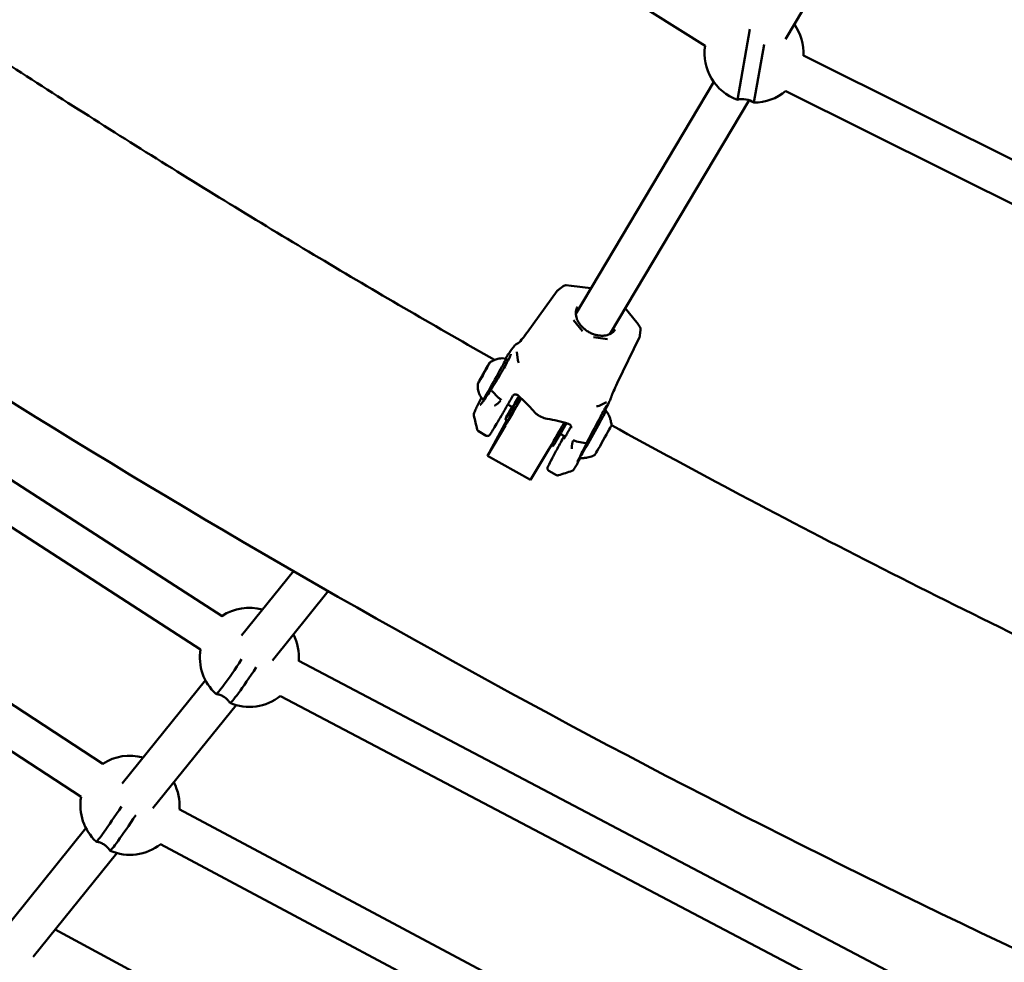
# Model space of a CAD drawing. Units: millimetres. Extents: x -1450 to 14779, y 0 to 34293.
# Drawn here: x 6828 to 7225, y 23847 to 24228 of the extents above; entities that cross this region are included whole.
import ezdxf

# ---------------------------------------------------------------- set-up
doc = ezdxf.new("R2010")
doc.units = ezdxf.units.MM
doc.layers.add('MD_Visible', color=7, linetype='Continuous', lineweight=50)
doc.styles.get("Standard").update_dxf_attribs({"font": 'arial.ttf'})
doc.dimstyles.new('BySEC 180', dxfattribs={"dimtxt": 360, "dimasz": 360, "dimexe": 1.25, "dimexo": 0.625, "dimgap": 60, "dimtad": 1, "dimdec": 1, "dimlfac": 0.1, "dimrnd": 5, "dimtxsty": 'Standard', "dimcen": 0, "dimse1": 1, "dimse2": 1, "dimclrd": 256, "dimadec": 0, "dimazin": 0, "dimtfac": 1, "dimtdec": 1, "dimtmove": 1, "dimatfit": 3, "dimfxl": 1, "dimlwd": 5, "dimarcsym": 0})

# ---------------------------------------------------------------- blocks, each defined once
blk = doc.blocks.new('CustomObjectsInViewport8_0')
at = {"layer": 'MD_Visible'}
for p, q in [((6838.64, 3071.07), (7104.66, 2903.93)), ((7215.17, 3037.9), (7137.02, 2906.56)), ((7122.71, 2910.68), (7117.67, 2882.14)), ((7124.28, 2880.98), (7128.43, 2904.49)), ((7144.37, 2899.95), (7425.88, 2759.43)), ((7108.15, 2889.31), (7052.45, 2795.71)), ((7137.22, 2885.63), (7418.74, 2745.12)), ((7122.38, 2881.95), (7066.2, 2787.53)), ((6645.58, 2844.18), (6909.71, 2673.73)), ((6636.91, 2830.74), (6901.03, 2660.29)), ((7032.84, 2788.24), (7044.98, 2804.99)), ((7047.21, 2806.75), (7045.57, 2805.55)), ((7048.52, 2807.24), (7050.58, 2807.05)), ((7050.66, 2807.04), (7058.58, 2806.02)), ((7058.34, 2805.61), (7058.18, 2805.63)), ((7072.41, 2797.97), (7077.07, 2792.23)), ((7051.47, 2793.22), (7055.09, 2788.75)), ((6590.69, 2791.74), (6861.61, 2614.1)), ((7077.15, 2792.12), (7078.28, 2790.52)), ((7078.35, 2787.15), (7078.53, 2789.17)), ((7059.54, 2786.26), (7065.18, 2785.53)), ((7078.16, 2786.31), (7069.21, 2767.77)), ((7028.95, 2783.79), (7029.13, 2783.84)), ((6581.92, 2778.36), (6852.83, 2600.72)), ((7028.7, 2780.33), (7029.07, 2776.98)), ((7016.58, 2774.07), (7016.62, 2774.05)), ((7024.37, 2773.85), (7024.37, 2773.85)), ((7014.03, 2769.48), (7014.06, 2769.46)), ((7014.69, 2770.82), (7014.79, 2770.76)), ((7015.91, 2772.73), (7015.91, 2772.73)), ((7018.63, 2764.71), (7021.29, 2761.87)), ((7024.13, 2759.66), (7024.12, 2759.66)), ((7026.92, 2758.09), (7025.01, 2759.16)), ((7064.88, 2760.03), (7061.9, 2758.56)), ((7016.8, 2738.45), (7024.57, 2752.81)), ((7024.02, 2750.59), (7016.8, 2738.45)), ((7024.91, 2752.62), (7024.04, 2753.11)), ((7013.19, 2748.31), (7016.34, 2746.54)), ((7048.19, 2746.15), (7046.21, 2747.26)), ((7049.38, 2745.49), (7049.38, 2745.49)), ((7043.22, 2742.35), (7042.58, 2742.71)), ((7056.41, 2743.51), (7052.73, 2744.23)), ((7034.24, 2728.67), (7016.8, 2738.45)), ((7041.46, 2740.8), (7034.24, 2728.67)), ((7044.68, 2730.64), (7041.53, 2732.4)), ((6938.53, 2691.86), (6917.59, 2665.91)), ((6952.58, 2683.78), (6930.04, 2655.86)), ((6940.69, 2655.63), (7219.17, 2509.07)), ((6903.01, 2647.85), (6869.38, 2606.19)), ((6933.24, 2641.47), (7211.72, 2494.91)), ((6915.46, 2637.8), (6881.83, 2596.14)), ((6892.47, 2595.8), (7178.55, 2443.21)), ((6854.8, 2588.13), (6819.43, 2544.32)), ((6884.94, 2581.68), (7171.02, 2429.09)), ((6867.25, 2578.08), (6833.43, 2536.19)), ((6876.95, 2528.55), (6842.35, 2547.24))]:
    blk.add_line(p, q, dxfattribs=at)
at = {"layer": 'MD_Visible', "extrusion": (0, 0, -1)}
for centre, radius, start, end in [((-7124.39, 2900.98), 20, 144.3312, 183.1356), ((-7124.39, 2900.98), 20, 289.6418, 8.5632), ((-7124.39, 2900.98), 20, 229.9151, 270.3391), ((-7119.73, 2874.49), 7.92, 74.945, 125.036), ((-6920.74, 2657.09), 20, 56.414, 105.3345), ((-6920.74, 2657.09), 20, 152.4909, 184.3233), ((-6920.74, 2657.09), 20, 312.4867, 9.2577), ((-6920.74, 2657.09), 20, 231.1899, 293.1505), ((-6872.54, 2597.37), 20, 56.8316, 105.3345), ((-6872.54, 2597.37), 20, 152.4909, 184.5589), ((-6872.54, 2597.37), 20, 312.8949, 9.6752), ((-6872.54, 2597.37), 20, 231.5912, 293.5773)]:
    blk.add_arc(centre, radius, start, end, dxfattribs=at)
at = {"layer": 'MD_Visible'}
for centre, major_axis, ratio, start_param, end_param in [((7050.53, 2791.64), (2.69, 1.32), 0.390628, 6.283167, 6.283185), ((7054.15, 2787.17), (1.89, 2.33), 0.112114, 0, 0.000006), ((7033.65, 2787.65), (-0.81, 0.587), 0.806529, 0.000139, 0.000239), ((7064.24, 2783.95), (0.3, -2.98), 0.4203, 3.141593, 3.14161), ((7015.97, 2773.11), (-0.64, -1.13), 0.019765, 0.270913, 2.097948), ((7016.55, 2773.86), (-0.64, -1.13), 0.019765, 4.459704, 6.286738), ((7017.21, 2775.2), (-0.64, -1.13), 0.019765, 5.506901, 7.333936), ((7030.92, 2776.73), (1.63, -1.16), 0.76611, 3.745067, 4.339402), ((7013.39, 2768.35), (-0.64, -1.13), 0.019765, 2.365309, 4.192343), ((7014.06, 2769.68), (-0.64, -1.13), 0.019765, 1.318111, 3.145145), ((7014.64, 2770.44), (-0.64, -1.13), 0.019765, 3.412506, 5.239541), ((7022.76, 2761.6), (-1.79, 0.9), 0.299718, 0.775576, 1.561667), ((7029.91, 2763.58), (-5.87, -10.47), 0.019765, 5.260216, 7.755012), ((7030.78, 2763.09), (-8.81, -15.7), 0.019765, 0.660832, 1.490052), ((7029.91, 2763.58), (-3.55, -6.32), 0.019765, 5.751727, 7.692751), ((7027.9, 2763.68), (-0.056, 0.497), 0.463041, 3.141512, 3.141661), ((7060.7, 2760.02), (-1.8, 0.87), 0.768332, 2.004986, 2.599315), ((7059.25, 2747.12), (-5.38, -9.59), 0.019765, 0, 3.141593), ((7050.91, 2750.77), (-0.456, -0.205), 0.491099, 6.283126, 6.283263), ((7063.43, 2744.77), (-3.43, -6.1), 0.019765, 0.028128, 3.113465), ((7051.69, 2745.37), (-1.68, 1.08), 0.297734, 1.62129, 2.407384), ((6917.94, 2658.9), (-10.69, -16.57), 0.058605, 0.011842, 1.449839), ((6917.94, 2658.9), (-10.69, -16.57), 0.058605, 6.27322, 6.295027), ((6869.74, 2599.2), (-10.81, -16.49), 0.039149, 0.008055, 1.456728), ((6869.74, 2599.2), (-10.81, -16.49), 0.039149, 6.276535, 6.291241)]:
    blk.add_ellipse(centre, major_axis=major_axis, ratio=ratio, start_param=start_param, end_param=end_param, dxfattribs=at)
at = {"layer": 'MD_Visible', "extrusion": (0, 0, -1)}
for centre, major_axis, ratio, start_param, end_param in [((7058.6, 2784.68), (1, 2.83), 0.150727, 0, 0.000008), ((7019.66, 2769.33), (4.65, 8.28), 0.019765, 6.276763, 9.431201), ((7016.49, 2773.97), (0.343, 0.61), 0.019765, 4.185237, 7.059469), ((7016.76, 2774.32), (0.343, 0.61), 0.019765, 5.232435, 8.106667), ((7013.85, 2769.23), (0.343, 0.61), 0.019765, 2.090842, 4.965074), ((7014.11, 2769.58), (0.343, 0.61), 0.019765, 1.043645, 3.917877), ((7015.04, 2771.43), (0.343, 0.61), 0.019765, 3.13804, 6.012272), ((7015.57, 2772.12), (0.343, 0.61), 0.019765, 6.279633, 9.153865), ((7068.55, 2768.14), (0.541, -0.541), 0.905002, -0.306474, -0.305796), ((7030.78, 2763.09), (5.87, 10.47), 0.019765, 1.689639, 3.141593), ((7048.22, 2753.3), (8.81, 15.7), 0.019765, 1.653195, 2.480761), ((7049.09, 2752.81), (5.87, 10.47), 0.019765, 1.676641, 3.141593), ((6923.56, 2655.27), (10.69, 16.57), 0.058605, 1.665249, 3.129751), ((6923.56, 2655.27), (10.69, 16.57), 0.058605, 3.129751, 3.169006), ((6875.34, 2595.53), (10.81, 16.49), 0.039149, 1.674006, 3.133537), ((6875.34, 2595.53), (10.81, 16.49), 0.039149, 3.133537, 3.159887)]:
    blk.add_ellipse(centre, major_axis=major_axis, ratio=ratio, start_param=start_param, end_param=end_param, dxfattribs=at)
blk.add_ellipse((7015.3, 2771.77), major_axis=(2.32, 4.14), ratio=0.019765, dxfattribs=at)
at = {"layer": 'MD_Visible'}
for points, knots in [([(5783.49, 3706.13), (5896.39, 3558.18), (6020.18, 3418.15), (6288.08, 3155.77), (6432.35, 3033.57), (6737.33, 2810.84), (6898.05, 2710.32), (7232.52, 2533.06), (7406.26, 2456.34), (7762.65, 2328.48), (7945.26, 2277.28), (8130.59, 2239.27)], [2.3853377, 2.3853377, 2.3853377, 2.3853377, 2.5300293, 2.5300293, 2.6759388, 2.6759388, 2.8218483, 2.8218483, 2.9677579, 2.9677579, 3.1132884, 3.1132884, 3.1132884, 3.1132884]), ([(6750.38, 2945.18), (6772.2, 2930.28), (6794.17, 2915.59), (6838.45, 2886.66), (6860.76, 2872.42), (6905.66, 2844.39), (6928.27, 2830.61), (6973.74, 2803.51), (6996.61, 2790.2), (7019.61, 2777.13)], [2.70780179, 2.70780179, 2.70780179, 2.70780179, 2.72881747, 2.72881747, 2.74985166, 2.74985166, 2.77088574, 2.77088574, 2.7919011, 2.7919011, 2.7919011, 2.7919011]), ([(7044.98, 2804.99), (7045.06, 2805.11), (7045.17, 2805.22), (7045.38, 2805.4), (7045.47, 2805.48), (7045.57, 2805.55)], [0, 0, 0, 0, 0.04921318, 0.04921318, 0.08588037, 0.08588037, 0.08588037, 0.08588037]), ([(7047.21, 2806.75), (7047.32, 2806.83), (7047.44, 2806.91), (7047.67, 2807.05), (7047.79, 2807.11), (7048.05, 2807.2), (7048.2, 2807.24), (7048.4, 2807.25), (7048.45, 2807.25), (7048.51, 2807.24)], [0, 0, 0, 0, 0.0423897, 0.0423897, 0.0833743, 0.0833743, 0.1343833, 0.1343833, 0.1513856, 0.1513856, 0.1513856, 0.1513856]), ([(7053.09, 2798.55), (7052.92, 2798.26), (7052.79, 2797.96), (7052.58, 2797.32), (7052.51, 2796.98), (7052.43, 2796.26), (7052.43, 2795.88), (7052.51, 2795.08), (7052.59, 2794.67), (7052.84, 2793.82), (7053.01, 2793.39), (7053.22, 2792.96)], [3.1093948, 3.1093948, 3.1093948, 3.1093948, 3.2856335, 3.2856335, 3.4618721, 3.4618721, 3.6381107, 3.6381107, 3.8143493, 3.8143493, 3.990588, 3.990588, 3.990588, 3.990588]), ([(7053.22, 2792.96), (7053.53, 2792.33), (7053.96, 2791.69), (7054.58, 2790.94), (7054.69, 2790.81), (7054.91, 2790.57), (7055.01, 2790.47), (7055.4, 2790.06), (7055.71, 2789.77), (7056.04, 2789.5)], [0, 0, 0, 0, 0.2478877, 0.2478877, 0.3048437, 0.3048437, 0.3479108, 0.3479108, 0.4780148, 0.4780148, 0.4780148, 0.4780148]), ([(7056.04, 2789.5), (7056.25, 2789.33), (7056.47, 2789.16), (7056.92, 2788.85), (7057.15, 2788.7), (7057.62, 2788.41), (7057.86, 2788.28), (7058.34, 2788.03), (7058.59, 2787.91), (7059.09, 2787.69), (7059.34, 2787.6), (7059.59, 2787.51)], [4.4965566, 4.4965566, 4.4965566, 4.4965566, 4.5828896, 4.5828896, 4.6692225, 4.6692225, 4.7555555, 4.7555555, 4.8418884, 4.8418884, 4.9282213, 4.9282213, 4.9282213, 4.9282213]), ([(7063.94, 2786.93), (7064.37, 2786.97), (7064.78, 2787.05), (7065.54, 2787.26), (7065.9, 2787.39), (7066.55, 2787.7), (7066.85, 2787.87), (7067.39, 2788.26), (7067.63, 2788.48), (7068.05, 2788.94), (7068.23, 2789.18), (7068.39, 2789.44)], [5.43419, 5.43419, 5.43419, 5.43419, 5.5975495, 5.5975495, 5.760909, 5.760909, 5.9242685, 5.9242685, 6.087628, 6.087628, 6.2509875, 6.2509875, 6.2509875, 6.2509875]), ([(7067.17, 2788.11), (7067.19, 2788.22), (7067.21, 2788.33), (7067.25, 2788.72), (7067.26, 2789.01), (7067.25, 2789.3)], [6.5459937, 6.5459937, 6.5459937, 6.5459937, 6.5956372, 6.5956372, 6.7172582, 6.7172582, 6.7172582, 6.7172582]), ([(7078.29, 2790.51), (7078.36, 2790.4), (7078.42, 2790.28), (7078.51, 2790.01), (7078.53, 2789.85), (7078.55, 2789.52), (7078.55, 2789.34), (7078.53, 2789.17)], [0.0021795, 0.0021795, 0.0021795, 0.0021795, 0.0451838, 0.0451838, 0.0974023, 0.0974023, 0.1488941, 0.1488941, 0.1488941, 0.1488941]), ([(7029.07, 2783.8), (7029.07, 2783.8), (7029.32, 2783.96), (7030.16, 2784.78), (7030.88, 2785.63), (7032.14, 2787.28), (7032.48, 2787.74), (7032.84, 2788.24)], [0.079893, 0.079893, 0.079893, 0.079893, 0.760343, 0.760343, 1.705486, 1.705486, 2.019864, 2.019864, 2.019864, 2.019864]), ([(7059.59, 2787.51), (7059.81, 2787.43), (7060.03, 2787.36), (7060.42, 2787.25), (7060.58, 2787.21), (7060.81, 2787.16), (7060.87, 2787.15), (7061.12, 2787.09), (7061.31, 2787.06), (7062.05, 2786.94), (7062.6, 2786.89), (7063.4, 2786.89), (7063.67, 2786.9), (7063.94, 2786.93)], [0, 0, 0, 0, 0.070556, 0.070556, 0.1234554, 0.1234554, 0.1432858, 0.1432858, 0.2028052, 0.2028052, 0.3822498, 0.3822498, 0.4778037, 0.4778037, 0.4778037, 0.4778037]), ([(7078.35, 2787.15), (7078.34, 2786.97), (7078.31, 2786.79), (7078.24, 2786.51), (7078.21, 2786.41), (7078.16, 2786.31)], [0, 0, 0, 0, 0.05531367, 0.05531367, 0.09047182, 0.09047182, 0.09047182, 0.09047182]), ([(7024.02, 2777.67), (7024.39, 2778.23), (7024.75, 2778.76), (7025.84, 2780.35), (7026.5, 2781.28), (7027.59, 2782.69), (7027.97, 2783.16), (7028.51, 2783.6), (7028.65, 2783.7), (7028.91, 2783.78)], [3.459423, 3.459423, 3.459423, 3.459423, 3.701259, 3.701259, 4.240713, 4.240713, 4.790984, 4.790984, 4.961104, 4.961104, 4.961104, 4.961104]), ([(7017.62, 2775.91), (7017.74, 2776.01), (7017.88, 2776.12), (7018.23, 2776.38), (7018.44, 2776.52), (7018.98, 2776.84), (7019.32, 2777.01), (7020.21, 2777.37), (7020.77, 2777.56), (7022.27, 2777.79), (7023.23, 2777.83), (7024.31, 2777.61)], [0.60913516, 0.60913516, 0.60913516, 0.60913516, 0.61818998, 0.61818998, 0.62724481, 0.62724481, 0.63629963, 0.63629963, 0.64535445, 0.64535445, 0.65440928, 0.65440928, 0.65440928, 0.65440928]), ([(7024.31, 2777.61), (7024.42, 2777.55), (7024.53, 2777.47), (7024.69, 2777.29), (7024.76, 2777.19), (7024.86, 2776.99), (7024.88, 2776.89), (7024.92, 2776.7), (7024.93, 2776.62), (7024.93, 2776.56)], [0.66083188, 0.66083188, 0.66083188, 0.66083188, 0.66721522, 0.66721522, 0.67424607, 0.67424607, 0.68335502, 0.68335502, 0.69594725, 0.69594725, 0.69594725, 0.69594725]), ([(7024.8, 2776.31), (7025.24, 2777.15), (7025.59, 2777.87), (7025.96, 2778.67), (7026.05, 2778.9), (7026.18, 2779.21), (7026.21, 2779.33), (7026.23, 2779.41), (7026.23, 2779.42), (7026.23, 2779.42)], [0, 0, 0, 0, 0.3946858, 0.3946858, 0.5862069, 0.5862069, 0.7446541, 0.7446541, 0.8072833, 0.8072833, 0.8072833, 0.8072833]), ([(7013.86, 2758.95), (7013.86, 2758.95), (7013.86, 2758.95), (7013.87, 2758.95), (7013.91, 2758.99), (7014.06, 2759.14), (7014.21, 2759.31), (7014.67, 2759.88), (7015.03, 2760.36), (7015.91, 2761.6), (7016.46, 2762.42), (7017.67, 2764.25), (7018.34, 2765.3), (7019.71, 2767.49), (7020.42, 2768.65), (7021.78, 2770.93), (7022.44, 2772.07), (7023.65, 2774.19), (7024.2, 2775.19), (7024.71, 2776.15), (7024.75, 2776.23), (7024.8, 2776.31)], [0.10395, 0.10395, 0.10395, 0.10395, 0.11532, 0.11532, 0.230505, 0.230505, 0.449139, 0.449139, 0.782035, 0.782035, 1.16581, 1.16581, 1.562228, 1.562228, 1.961361, 1.961361, 2.360604, 2.360604, 2.759312, 2.759312, 2.798167, 2.798167, 2.798167, 2.798167]), ([(7015.01, 2761.04), (7014.43, 2761.67), (7014.02, 2762.32), (7013.36, 2763.64), (7013.18, 2764.28), (7012.96, 2765.32), (7012.92, 2765.74), (7012.88, 2766.43), (7012.89, 2766.7), (7012.92, 2767.17), (7012.94, 2767.36), (7012.97, 2767.57), (7012.97, 2767.6), (7012.98, 2767.64)], [3.80884714, 3.80884714, 3.80884714, 3.80884714, 3.81583961, 3.81583961, 3.82489444, 3.82489444, 3.83394926, 3.83394926, 3.84300408, 3.84300408, 3.85205891, 3.85205891, 3.85412126, 3.85412126, 3.85412126, 3.85412126]), ([(7069.21, 2767.77), (7068.59, 2766.47), (7068.08, 2765.4), (7067.22, 2763.49), (7066.93, 2762.79), (7066.78, 2762.34), (7066.76, 2762.26), (7066.76, 2762.26)], [0, 0, 0, 0, 0.736212, 0.736212, 1.692604, 1.692604, 2.022019, 2.022019, 2.022019, 2.022019]), ([(7011.34, 2754.66), (7011.31, 2754.81), (7011.31, 2754.93), (7011.32, 2755.18), (7011.34, 2755.3), (7011.46, 2755.8), (7011.63, 2756.21), (7012.08, 2757.24), (7012.35, 2757.82), (7013.15, 2759.41), (7013.74, 2760.54), (7014.42, 2761.77)], [0, 0, 0, 0, 0.090718, 0.090718, 0.224882, 0.224882, 0.628109, 0.628109, 0.985686, 0.985686, 1.495221, 1.495221, 1.495221, 1.495221]), ([(7027.96, 2763.18), (7027.8, 2763.16), (7027.64, 2763.11), (7027.33, 2762.96), (7027.17, 2762.84), (7027.01, 2762.72)], [0, 0, 0, 0, 0.0603145, 0.0603145, 0.1298322, 0.1298322, 0.1298322, 0.1298322]), ([(7028.61, 2763.09), (7028.46, 2763.15), (7028.3, 2763.18), (7028.08, 2763.19), (7028.02, 2763.19), (7027.96, 2763.18)], [0, 0, 0, 0, 0.05555372, 0.05555372, 0.07802742, 0.07802742, 0.07802742, 0.07802742]), ([(7029.24, 2762.7), (7029.09, 2762.83), (7028.92, 2762.95), (7028.7, 2763.06), (7028.66, 2763.07), (7028.61, 2763.09)], [0, 0, 0, 0, 0.06317974, 0.06317974, 0.07804957, 0.07804957, 0.07804957, 0.07804957]), ([(7066.77, 2762.29), (7066.77, 2762.22), (7066.76, 2762.17), (7066.74, 2762.07), (7066.73, 2762.02), (7066.69, 2761.86), (7066.65, 2761.76), (7066.45, 2761.27), (7066.2, 2760.7), (7065.45, 2759.11), (7064.93, 2758.05), (7064.33, 2756.83)], [0.029934, 0.029934, 0.029934, 0.029934, 0.070087, 0.070087, 0.126938, 0.126938, 0.297194, 0.297194, 0.812688, 0.812688, 1.354184, 1.354184, 1.354184, 1.354184]), ([(7015.41, 2760.9), (7015.38, 2760.91), (7015.34, 2760.92), (7015.2, 2760.95), (7015.1, 2760.99), (7015.01, 2761.04)], [3.795132171, 3.795132171, 3.795132171, 3.795132171, 3.797294291, 3.797294291, 3.802424536, 3.802424536, 3.802424536, 3.802424536]), ([(7024.65, 2758.52), (7023.87, 2757.16), (7023.12, 2755.85), (7021.72, 2753.45), (7021.08, 2752.34), (7019.94, 2750.41), (7019.44, 2749.57), (7018.61, 2748.22), (7018.28, 2747.7), (7017.92, 2747.16), (7017.83, 2747.02), (7017.68, 2746.84), (7017.64, 2746.78), (7017.51, 2746.66), (7017.46, 2746.61), (7017.27, 2746.51), (7017.19, 2746.46), (7016.95, 2746.41), (7016.83, 2746.4), (7016.57, 2746.44), (7016.45, 2746.48), (7016.34, 2746.54)], [2.578906, 2.578906, 2.578906, 2.578906, 2.82361, 2.82361, 3.068313, 3.068313, 3.313017, 3.313017, 3.557721, 3.557721, 3.680073, 3.680073, 3.741249, 3.741249, 3.769653, 3.769653, 3.785087, 3.785087, 3.794855, 3.794855, 3.802425, 3.802425, 3.802425, 3.802425]), ([(7021.2, 2759.76), (7021.14, 2759.71), (7021.08, 2759.65), (7021.02, 2759.6), (7020.96, 2759.55), (7020.9, 2759.5), (7020.84, 2759.45), (7020.8, 2759.42), (7020.76, 2759.39), (7020.72, 2759.36), (7020.66, 2759.32), (7020.6, 2759.27), (7020.54, 2759.23), (7020.5, 2759.2), (7020.46, 2759.17), (7020.42, 2759.14), (7020.36, 2759.1), (7020.3, 2759.06), (7020.24, 2759.03), (7020.18, 2758.99), (7020.12, 2758.95), (7020.07, 2758.92), (7020.05, 2758.91), (7020.04, 2758.9), (7020.03, 2758.89), (7019.99, 2758.87), (7019.95, 2758.84), (7019.91, 2758.82), (7019.87, 2758.8), (7019.83, 2758.78), (7019.79, 2758.75), (7019.75, 2758.73), (7019.72, 2758.71), (7019.68, 2758.69), (7019.67, 2758.68), (7019.67, 2758.68), (7019.66, 2758.67)], [0.000000021, 0.000000021, 0.000000021, 0.000000021, 0.000252764, 0.000252764, 0.000252764, 0.000502871, 0.000502871, 0.000502871, 0.000663013, 0.000663013, 0.000663013, 0.000909853, 0.000909853, 0.000909853, 0.001081874, 0.001081874, 0.001081874, 0.001325085, 0.001325085, 0.001325085, 0.001564677, 0.001564677, 0.001564677, 0.001622811, 0.001622811, 0.001622811, 0.001791644, 0.001791644, 0.001791644, 0.001957926, 0.001957926, 0.001957926, 0.002121443, 0.002121443, 0.002121443, 0.002163748, 0.002163748, 0.002163748, 0.002163748]), ([(7022.26, 2760.67), (7022.15, 2760.59), (7022.04, 2760.5), (7021.93, 2760.42), (7021.79, 2760.3), (7021.66, 2760.18), (7021.52, 2760.06), (7021.42, 2759.97), (7021.33, 2759.89), (7021.24, 2759.8), (7021.22, 2759.79), (7021.21, 2759.78), (7021.2, 2759.76)], [-0.000024902, -0.000024902, -0.000024902, -0.000024902, 0.000404537, 0.000404537, 0.000404537, 0.000974495, 0.000974495, 0.000974495, 0.001381805, 0.001381805, 0.001381805, 0.001438434, 0.001438434, 0.001438434, 0.001438434]), ([(7064.92, 2758.63), (7064.92, 2758.63), (7064.9, 2758.6), (7064.82, 2758.49), (7064.72, 2758.33), (7064.39, 2757.79), (7064.11, 2757.29), (7063.37, 2755.97), (7062.9, 2755.1), (7061.83, 2753.13), (7061.23, 2751.99), (7059.98, 2749.63), (7059.32, 2748.37), (7058.03, 2745.88), (7057.38, 2744.62), (7056.18, 2742.27), (7055.61, 2741.14), (7054.64, 2739.18), (7054.21, 2738.32), (7053.56, 2736.96), (7053.33, 2736.44), (7053.17, 2736.06), (7053.14, 2735.99), (7053.13, 2735.94), (7053.13, 2735.94), (7053.13, 2735.94)], [0.118099, 0.118099, 0.118099, 0.118099, 0.211632, 0.211632, 0.427621, 0.427621, 0.790196, 0.790196, 1.202223, 1.202223, 1.621383, 1.621383, 2.04188, 2.04188, 2.463382, 2.463382, 2.885022, 2.885022, 3.306676, 3.306676, 3.727009, 3.727009, 3.864961, 3.864961, 3.906127, 3.906127, 3.906127, 3.906127]), ([(7040.84, 2753.39), (7040.06, 2753.52), (7039.27, 2753.76), (7038.34, 2754.19), (7038.17, 2754.29), (7037.86, 2754.45), (7037.73, 2754.53), (7037.21, 2754.85), (7036.84, 2755.11), (7036.13, 2755.71), (7035.79, 2756.04), (7035.48, 2756.4)], [0, 0, 0, 0, 0.246156, 0.246156, 0.3064419, 0.3064419, 0.351641, 0.351641, 0.4877211, 0.4877211, 0.6320005, 0.6320005, 0.6320005, 0.6320005]), ([(7064.63, 2756.71), (7064.52, 2756.77), (7064.39, 2756.82), (7064.15, 2756.87), (7064.03, 2756.87), (7063.91, 2756.86), (7063.89, 2756.85), (7063.86, 2756.85)], [2.68264276, 2.68264276, 2.68264276, 2.68264276, 2.68904893, 2.68904893, 2.69610274, 2.69610274, 2.69795362, 2.69795362, 2.69795362, 2.69795362]), ([(7066.86, 2750.87), (7066.83, 2751.12), (7066.8, 2751.4), (7066.69, 2752), (7066.63, 2752.33), (7066.44, 2753.05), (7066.32, 2753.44), (7066.01, 2754.28), (7065.81, 2754.73), (7065.31, 2755.69), (7065.01, 2756.19), (7064.63, 2756.71)], [2.65451487, 2.65451487, 2.65451487, 2.65451487, 2.6583206, 2.6583206, 2.66212633, 2.66212633, 2.66593207, 2.66593207, 2.6697378, 2.6697378, 2.67354354, 2.67354354, 2.67354354, 2.67354354]), ([(7050.55, 2750.23), (7050.25, 2749.7), (7049.95, 2749.17), (7049.32, 2748.07), (7048.99, 2747.5), (7048.42, 2746.53), (7048.18, 2746.13), (7047.82, 2745.54), (7047.68, 2745.33), (7047.64, 2745.28), (7047.64, 2745.27), (7047.64, 2745.27)], [2.438466, 2.438466, 2.438466, 2.438466, 2.691877, 2.691877, 3.010476, 3.010476, 3.327009, 3.327009, 3.631955, 3.631955, 3.665262, 3.665262, 3.665262, 3.665262]), ([(7050.06, 2751.06), (7049.92, 2751.16), (7049.77, 2751.25), (7049.54, 2751.34), (7049.47, 2751.36), (7049.4, 2751.38)], [0, 0, 0, 0, 0.05663297, 0.05663297, 0.0781911, 0.0781911, 0.0781911, 0.0781911]), ([(7050.46, 2750.56), (7050.39, 2750.71), (7050.29, 2750.85), (7050.13, 2751), (7050.09, 2751.03), (7050.06, 2751.06)], [0, 0, 0, 0, 0.06272971, 0.06272971, 0.0779939, 0.0779939, 0.0779939, 0.0779939]), ([(7050.54, 2749.59), (7050.57, 2749.75), (7050.58, 2749.92), (7050.56, 2750.25), (7050.53, 2750.41), (7050.46, 2750.56)], [0, 0, 0, 0, 0.0600169, 0.0600169, 0.1231047, 0.1231047, 0.1231047, 0.1231047]), ([(7066.82, 2750.75), (7084.07, 2741.26), (7101.4, 2731.91), (7137.91, 2712.56), (7157.1, 2702.59), (7195.67, 2682.98), (7215.05, 2673.33), (7253.96, 2654.36), (7273.5, 2645.03), (7312.72, 2626.72), (7332.41, 2617.73), (7352.17, 2608.9)], [2.80621483, 2.80621483, 2.80621483, 2.80621483, 2.82184833, 2.82184833, 2.83901245, 2.83901245, 2.85618664, 2.85618664, 2.87336078, 2.87336078, 2.89052473, 2.89052473, 2.89052473, 2.89052473]), ([(7013.19, 2748.31), (7013.05, 2748.39), (7012.92, 2748.5), (7012.76, 2748.74), (7012.71, 2748.86), (7012.67, 2748.98), (7012.67, 2748.99), (7012.67, 2749.01)], [0, 0, 0, 0, 0.0702032, 0.0702032, 0.137492, 0.137492, 0.1461005, 0.1461005, 0.1461005, 0.1461005]), ([(7041.53, 2732.4), (7041.43, 2732.46), (7041.34, 2732.54), (7041.2, 2732.7), (7041.14, 2732.78), (7041.07, 2732.95), (7041.04, 2733.03), (7041.02, 2733.18), (7041.01, 2733.24), (7041.01, 2733.36), (7041.02, 2733.41), (7041.04, 2733.54), (7041.05, 2733.6), (7041.15, 2733.91), (7041.24, 2734.11), (7041.7, 2735.07), (7042.19, 2736.03), (7043.46, 2738.44), (7044.21, 2739.84), (7045.89, 2742.94), (7046.81, 2744.62), (7047.78, 2746.38)], [3.802425, 3.802425, 3.802425, 3.802425, 3.809241, 3.809241, 3.816714, 3.816714, 3.8258, 3.8258, 3.837098, 3.837098, 3.853766, 3.853766, 3.889494, 3.889494, 4.081174, 4.081174, 4.431754, 4.431754, 4.754263, 4.754263, 5.063734, 5.063734, 5.063734, 5.063734]), ([(7050.81, 2741.19), (7050.82, 2741.24), (7050.82, 2741.29), (7050.82, 2741.34), (7050.82, 2741.39), (7050.82, 2741.44), (7050.82, 2741.49), (7050.82, 2741.55), (7050.82, 2741.6), (7050.82, 2741.66), (7050.82, 2741.71), (7050.82, 2741.77), (7050.83, 2741.83), (7050.83, 2741.89), (7050.83, 2741.95), (7050.84, 2742.01), (7050.84, 2742.03), (7050.84, 2742.05), (7050.84, 2742.07), (7050.84, 2742.14), (7050.85, 2742.2), (7050.85, 2742.27), (7050.86, 2742.33), (7050.87, 2742.39), (7050.87, 2742.45), (7050.87, 2742.45), (7050.88, 2742.46), (7050.88, 2742.47), (7050.89, 2742.54), (7050.9, 2742.61), (7050.91, 2742.68), (7050.92, 2742.76), (7050.93, 2742.83), (7050.95, 2742.91), (7050.96, 2742.95), (7050.97, 2743), (7050.98, 2743.05)], [-0.000028545, -0.000028545, -0.000028545, -0.000028545, 0.000169542, 0.000169542, 0.000169542, 0.000369659, 0.000369659, 0.000369659, 0.000574198, 0.000574198, 0.000574198, 0.000781699, 0.000781699, 0.000781699, 0.000994637, 0.000994637, 0.000994637, 0.0010668, 0.0010668, 0.0010668, 0.001288385, 0.001288385, 0.001288385, 0.001490327, 0.001490327, 0.001490327, 0.001519101, 0.001519101, 0.001519101, 0.001755334, 0.001755334, 0.001755334, 0.002001343, 0.002001343, 0.002001343, 0.002162124, 0.002162124, 0.002162124, 0.002162124]), ([(7050.98, 2743.05), (7050.98, 2743.07), (7050.99, 2743.09), (7050.99, 2743.1), (7051.03, 2743.28), (7051.07, 2743.46), (7051.1, 2743.63), (7051.12, 2743.76), (7051.14, 2743.89), (7051.16, 2744.01), (7051.18, 2744.15), (7051.2, 2744.29), (7051.22, 2744.42)], [0, 0, 0, 0, 0.000056617, 0.000056617, 0.000056617, 0.000626577, 0.000626577, 0.000626577, 0.001033879, 0.001033879, 0.001033879, 0.001463336, 0.001463336, 0.001463336, 0.001463336]), ([(7054.28, 2737.5), (7053.87, 2736.75), (7053.5, 2736.07), (7052.66, 2734.57), (7052.25, 2733.86), (7051.84, 2733.19), (7051.74, 2733.03), (7051.6, 2732.83), (7051.56, 2732.77), (7051.46, 2732.66), (7051.42, 2732.62), (7051.33, 2732.54), (7051.29, 2732.51), (7051.17, 2732.44), (7051.09, 2732.4), (7051.01, 2732.37)], [3.726877, 3.726877, 3.726877, 3.726877, 4.068574, 4.068574, 4.603365, 4.603365, 4.836362, 4.836362, 4.951887, 4.951887, 5.010626, 5.010626, 5.042173, 5.042173, 5.076392, 5.076392, 5.076392, 5.076392]), ([(7053.87, 2737.52), (7054.5, 2737.47), (7055.09, 2737.48), (7056.17, 2737.55), (7056.66, 2737.62), (7057.54, 2737.79), (7057.93, 2737.89), (7058.64, 2738.1), (7058.96, 2738.22), (7059.53, 2738.44), (7059.78, 2738.55), (7060.01, 2738.66)], [5.83333464, 5.83333464, 5.83333464, 5.83333464, 5.83714038, 5.83714038, 5.84094611, 5.84094611, 5.84475185, 5.84475185, 5.84855758, 5.84855758, 5.85236332, 5.85236332, 5.85236332, 5.85236332]), ([(7045.48, 2730.56), (7045.4, 2730.53), (7045.31, 2730.51), (7045.11, 2730.51), (7045, 2730.52), (7044.83, 2730.57), (7044.75, 2730.6), (7044.68, 2730.64)], [0, 0, 0, 0, 0.03058757, 0.03058757, 0.06289486, 0.06289486, 0.08816112, 0.08816112, 0.08816112, 0.08816112]), ([(6907.28, 2642.32), (6907.67, 2642.27), (6908.09, 2642.18), (6908.96, 2641.91), (6909.4, 2641.73), (6910.26, 2641.29), (6910.68, 2641.02), (6911.44, 2640.42), (6911.78, 2640.09), (6912.38, 2639.41), (6912.64, 2639.06), (6912.85, 2638.73)], [6.26757043, 6.26757043, 6.26757043, 6.26757043, 6.2785445, 6.2785445, 6.28951857, 6.28951857, 6.30049264, 6.30049264, 6.31146671, 6.31146671, 6.32244078, 6.32244078, 6.32244078, 6.32244078]), ([(6858.94, 2582.71), (6859.34, 2582.65), (6859.76, 2582.56), (6860.63, 2582.28), (6861.07, 2582.1), (6861.93, 2581.64), (6862.35, 2581.37), (6863.11, 2580.76), (6863.46, 2580.43), (6864.06, 2579.74), (6864.31, 2579.39), (6864.52, 2579.05)], [6.27291793, 6.27291793, 6.27291793, 6.27291793, 6.28024132, 6.28024132, 6.28756471, 6.28756471, 6.2948881, 6.2948881, 6.30221149, 6.30221149, 6.30953487, 6.30953487, 6.30953487, 6.30953487])]:
    blk.add_open_spline(points, degree=3, knots=knots, dxfattribs=at)
for points in [[(7050.58, 2807.05), (7050.61, 2807.05), (7050.63, 2807.05), (7050.66, 2807.04)], [(7050.58, 2807.05), (7050.58, 2807.05), (7050.58, 2807.05), (7050.58, 2807.05)], [(7053.5, 2797.48), (7053.14, 2797.29), (7052.8, 2797.08), (7052.5, 2796.84)], [(7077.07, 2792.23), (7077.1, 2792.19), (7077.12, 2792.16), (7077.15, 2792.12)], [(7077.15, 2792.12), (7077.15, 2792.12), (7077.15, 2792.12), (7077.15, 2792.12)], [(7028.91, 2783.78), (7028.99, 2783.81), (7029.07, 2783.83), (7029.15, 2783.85)], [(7018.27, 2764.14), (7018.27, 2764.14), (7018.27, 2764.14), (7018.27, 2764.14)], [(7027.07, 2762.76), (7026.28, 2761.38), (7025.47, 2759.96), (7024.65, 2758.52)], [(7035.48, 2756.4), (7033.57, 2758.61), (7031.45, 2760.7), (7029.24, 2762.7)], [(7063.68, 2757.62), (7063.68, 2757.62), (7063.68, 2757.62), (7063.68, 2757.62)], [(7012.67, 2749.01), (7012.23, 2750.89), (7011.78, 2752.78), (7011.34, 2754.66)], [(7049.4, 2751.38), (7046.57, 2752.22), (7043.7, 2752.92), (7040.84, 2753.39)], [(7063.04, 2756.35), (7063.04, 2756.35), (7063.04, 2756.35), (7063.04, 2756.35)], [(7053.84, 2737.54), (7053.85, 2737.53), (7053.86, 2737.53), (7053.87, 2737.52)], [(7044.68, 2730.64), (7044.68, 2730.64), (7044.68, 2730.64), (7044.68, 2730.64)], [(7051.01, 2732.37), (7049.17, 2731.77), (7047.33, 2731.16), (7045.48, 2730.56)]]:
    blk.add_open_spline(points, degree=3, dxfattribs=at)
blk = doc.blocks.new('*D4')
at = {"lineweight": 5, "transparency": 16777216}
blk.add_line((-969.62, 33152.18), (-969.62, 22038.21), dxfattribs=at)
at = {"transparency": 16777216}
for points in [[(-1029.62, 33152.18), (-909.62, 33152.18), (-969.62, 33512.18)], [(-1029.62, 22038.21), (-909.62, 22038.21), (-969.62, 21678.21)]]:
    blk.add_solid(points, dxfattribs=at)
at = {"layer": 'Defpoints', "color": 0, "transparency": 16777216}
for p in [(9115.84, 33512.18), (-969.62, 21678.21), (8995.2, 21678.21)]:
    blk.add_point(p, dxfattribs=at)
at = {"color": 0, "transparency": 16777216, "insert": (-1213.43, 27595.2), "char_height": 360, "attachment_point": 5, "rotation": 90}
blk.add_mtext('1185', dxfattribs=at)

msp = doc.modelspace()

# ---------------------------------------------------------------- linework, layer by layer
msp.add_lwpolyline([(14426.38, 25676.85, -0.685252), (3842.01, 24958.63, 0.29695), (2927.37, 25554.37), (1523.15, 25554.37, 0.115058), (1080.8, 25451.21, -0.321324), (-70.95, 25641.32, -0.198912), (-657.91, 27058.37), (-657.91, 27512.37, -0.198912), (-70.95, 28929.41, -0.321324), (1080.8, 29119.52, 0.115058), (1523.15, 29016.37), (2815.72, 29016.37, 0.330956), (3773.29, 29728.15, -0.866793), (14771.29, 27546.8, -0.059633)], format="xyb", close=True)

# ---------------------------------------------------------------- block references
at = {"layer": 'MD_Visible'}
msp.add_blockref('CustomObjectsInViewport8_0', (0, 21313.42), dxfattribs=at)

# ---------------------------------------------------------------- dimensions: what is measured, and where the dimension line sits
dim = msp.add_linear_dim(base=(-969.62, 21678.21), p1=(9115.84, 33512.18), p2=(8995.2, 21678.21), angle=90, dimstyle='BySEC 180')
dim.commit()
dim.dimension.update_dxf_attribs({"geometry": '*D4', "text_midpoint": (-1213.43, 27595.2)})

doc.saveas('drawing.dxf')
